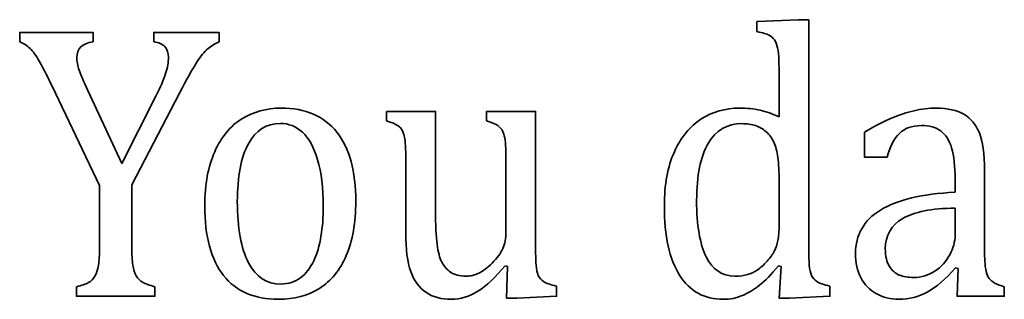
# Model space of a CAD drawing. Units: centimetres. Extents: x -94 to 94, y -58 to 58.
# Drawn here: x -87 to -85, y 48 to 49 of the extents above; entities that cross this region are included whole.
import ezdxf

# ---------------------------------------------------------------- set-up
doc = ezdxf.new("R2010")
doc.units = ezdxf.units.CM
doc.header["$MEASUREMENT"] = 0
doc.layers.add('Layer 1', color=7, linetype='Continuous')

msp = doc.modelspace()

# ---------------------------------------------------------------- linework, layer by layer
at = {"layer": 'Layer 1', "color": 250, "lineweight": 35}
for points, knots in [([(-85.7566, 48.83659), (-85.7566, 48.83659), (-85.7566, 48.85054), (-85.7566, 48.85054), (-85.7566, 48.85054), (-85.69867, 48.8532), (-85.69867, 48.8532), (-85.69867, 48.8532), (-85.68454, 48.8532), (-85.68454, 48.8532), (-85.68454, 48.8532), (-85.68454, 48.54188), (-85.68454, 48.54188)], [0, 0, 0, 0, 0.25, 0.25, 0.25, 0.5, 0.5, 0.5, 0.75, 0.75, 0.75, 1, 1, 1, 1]), ([(-86.78168, 48.82226), (-86.78168, 48.82226), (-86.78168, 48.83546), (-86.78168, 48.83546), (-86.78168, 48.83546), (-86.6797, 48.83546), (-86.6797, 48.83546), (-86.6797, 48.83546), (-86.6797, 48.82226), (-86.6797, 48.82226)], [0, 0, 0, 0, 0.3333333, 0.3333333, 0.3333333, 0.6666667, 0.6666667, 0.6666667, 1, 1, 1, 1]), ([(-86.59521, 48.82226), (-86.59521, 48.82226), (-86.59521, 48.83546), (-86.59521, 48.83546), (-86.59521, 48.83546), (-86.50451, 48.83546), (-86.50451, 48.83546), (-86.50451, 48.83546), (-86.50451, 48.82226), (-86.50451, 48.82226)], [0, 0, 0, 0, 0.3333333, 0.3333333, 0.3333333, 0.6666667, 0.6666667, 0.6666667, 1, 1, 1, 1]), ([(-85.72573, 48.76076), (-85.72573, 48.77793), (-85.72592, 48.78995), (-85.72612, 48.79674), (-85.72632, 48.80353), (-85.72692, 48.80932), (-85.72801, 48.81409), (-85.72906, 48.81886), (-85.73045, 48.82253), (-85.73233, 48.82529), (-85.73414, 48.82795), (-85.73666, 48.83006), (-85.73978, 48.83171), (-85.74288, 48.83336), (-85.74852, 48.83492), (-85.7566, 48.83659)], [0, 0, 0, 0, 0.2, 0.2, 0.2, 0.4, 0.4, 0.4, 0.6, 0.6, 0.6, 0.8, 0.8, 0.8, 1, 1, 1, 1]), ([(-86.73665, 48.76049), (-86.74466, 48.7771), (-86.75071, 48.78903), (-86.75487, 48.79619), (-86.75904, 48.80335), (-86.7632, 48.80904), (-86.76729, 48.81317), (-86.77146, 48.8173), (-86.77628, 48.82033), (-86.78168, 48.82226)], [0, 0, 0, 0, 0.3333333, 0.3333333, 0.3333333, 0.6666667, 0.6666667, 0.6666667, 1, 1, 1, 1]), ([(-86.6797, 48.82226), (-86.69473, 48.82033), (-86.70225, 48.81308), (-86.70225, 48.80051), (-86.70225, 48.79537), (-86.7011, 48.78948), (-86.69898, 48.78307), (-86.69686, 48.77655), (-86.69293, 48.76746), (-86.68738, 48.75562)], [0, 0, 0, 0, 0.3333333, 0.3333333, 0.3333333, 0.6666667, 0.6666667, 0.6666667, 1, 1, 1, 1]), ([(-86.59235, 48.74672), (-86.58598, 48.75948), (-86.58147, 48.76994), (-86.57878, 48.77811), (-86.57616, 48.78619), (-86.57487, 48.79371), (-86.57487, 48.80051), (-86.57487, 48.80693), (-86.57657, 48.81207), (-86.58001, 48.81574), (-86.58344, 48.81941), (-86.58849, 48.82161), (-86.59521, 48.82226)], [0, 0, 0, 0, 0.25, 0.25, 0.25, 0.5, 0.5, 0.5, 0.75, 0.75, 0.75, 1, 1, 1, 1]), ([(-86.50451, 48.82226), (-86.51104, 48.8196), (-86.51677, 48.81593), (-86.52174, 48.81115), (-86.52664, 48.80637), (-86.53172, 48.79996), (-86.53679, 48.79188), (-86.54192, 48.78389), (-86.54937, 48.77022), (-86.55933, 48.75104)], [0, 0, 0, 0, 0.3333333, 0.3333333, 0.3333333, 0.6666667, 0.6666667, 0.6666667, 1, 1, 1, 1]), ([(-86.68738, 48.75562), (-86.68738, 48.75562), (-86.63949, 48.6532), (-86.63949, 48.6532), (-86.63949, 48.6532), (-86.59235, 48.74672), (-86.59235, 48.74672)], [0, 0, 0, 0, 0.5, 0.5, 0.5, 1, 1, 1, 1]), ([(-86.55933, 48.75104), (-86.55933, 48.75104), (-86.62585, 48.62355), (-86.62585, 48.62355), (-86.62585, 48.62355), (-86.62585, 48.53646), (-86.62585, 48.53646)], [0, 0, 0, 0, 0.5, 0.5, 0.5, 1, 1, 1, 1]), ([(-86.42206, 48.46413), (-86.45532, 48.46413), (-86.48065, 48.47514), (-86.49813, 48.49708), (-86.51554, 48.51901), (-86.52428, 48.5515), (-86.52428, 48.59455), (-86.52428, 48.62409), (-86.5197, 48.64916), (-86.51055, 48.66953), (-86.5014, 48.69), (-86.48882, 48.70524), (-86.4728, 48.71515), (-86.45687, 48.72506), (-86.43873, 48.73011), (-86.41831, 48.73011), (-86.38415, 48.73011), (-86.35825, 48.71891), (-86.34068, 48.69661), (-86.3231, 48.6743), (-86.31436, 48.64227), (-86.31436, 48.60042), (-86.31436, 48.57067), (-86.31878, 48.54563), (-86.32752, 48.52515), (-86.33634, 48.50478), (-86.34876, 48.48945), (-86.36487, 48.47935), (-86.38096, 48.46916), (-86.40008, 48.46412), (-86.42206, 48.46412)], [0, 0, 0, 0, 0.1, 0.1, 0.1, 0.2, 0.2, 0.2, 0.3, 0.3, 0.3, 0.4, 0.4, 0.4, 0.5, 0.5, 0.5, 0.6, 0.6, 0.6, 0.7, 0.7, 0.7, 0.8, 0.8, 0.8, 0.9, 0.9, 0.9, 1, 1, 1, 1]), ([(-86.27172, 48.72552), (-86.27172, 48.72552), (-86.20348, 48.72552), (-86.20348, 48.72552), (-86.20348, 48.72552), (-86.20348, 48.58867), (-86.20348, 48.58867)], [0, 0, 0, 0, 0.5, 0.5, 0.5, 1, 1, 1, 1]), ([(-86.13261, 48.7123), (-86.13261, 48.7123), (-86.13261, 48.72552), (-86.13261, 48.72552), (-86.13261, 48.72552), (-86.06438, 48.72552), (-86.06438, 48.72552), (-86.06438, 48.72552), (-86.06438, 48.54187), (-86.06438, 48.54187)], [0, 0, 0, 0, 0.3333333, 0.3333333, 0.3333333, 0.6666667, 0.6666667, 0.6666667, 1, 1, 1, 1]), ([(-85.72664, 48.51093), (-85.73669, 48.49891), (-85.74544, 48.48992), (-85.75287, 48.48386), (-85.76031, 48.4779), (-85.76817, 48.47312), (-85.77658, 48.46955), (-85.7849, 48.46596), (-85.79389, 48.46413), (-85.80346, 48.46413), (-85.82968, 48.46413), (-85.84987, 48.47532), (-85.86408, 48.49764), (-85.87822, 48.51994), (-85.88533, 48.55215), (-85.88533, 48.59427), (-85.88533, 48.62364), (-85.88075, 48.64861), (-85.87144, 48.66918), (-85.86221, 48.68974), (-85.8497, 48.70497), (-85.83401, 48.71507), (-85.81833, 48.72507), (-85.80059, 48.73012), (-85.78099, 48.73012), (-85.77044, 48.73012), (-85.76088, 48.72912), (-85.75223, 48.72727), (-85.74364, 48.72535), (-85.73481, 48.72232), (-85.72567, 48.718)], [0, 0, 0, 0, 0.1, 0.1, 0.1, 0.2, 0.2, 0.2, 0.3, 0.3, 0.3, 0.4, 0.4, 0.4, 0.5, 0.5, 0.5, 0.6, 0.6, 0.6, 0.7, 0.7, 0.7, 0.8, 0.8, 0.8, 0.9, 0.9, 0.9, 1, 1, 1, 1]), ([(-85.60698, 48.6967), (-85.59172, 48.7057), (-85.57897, 48.7123), (-85.56876, 48.71653), (-85.55854, 48.72074), (-85.54832, 48.72405), (-85.53812, 48.72644), (-85.5279, 48.72882), (-85.51752, 48.73011), (-85.50698, 48.73011), (-85.49112, 48.73011), (-85.47846, 48.72726), (-85.4689, 48.72157), (-85.45934, 48.71597), (-85.45215, 48.70735), (-85.44733, 48.69569), (-85.44259, 48.68404), (-85.44015, 48.66641), (-85.44015, 48.64292)], [0, 0, 0, 0, 0.1666667, 0.1666667, 0.1666667, 0.3333333, 0.3333333, 0.3333333, 0.5, 0.5, 0.5, 0.6666667, 0.6666667, 0.6666667, 0.8333333, 0.8333333, 0.8333333, 1, 1, 1, 1]), ([(-86.24491, 48.65851), (-86.24491, 48.67356), (-86.24541, 48.68394), (-86.24648, 48.68962), (-86.24753, 48.69523), (-86.24948, 48.69972), (-86.25243, 48.70302), (-86.25537, 48.70633), (-86.26182, 48.70945), (-86.27172, 48.71229)], [0, 0, 0, 0, 0.3333333, 0.3333333, 0.3333333, 0.6666667, 0.6666667, 0.6666667, 1, 1, 1, 1]), ([(-86.10559, 48.65851), (-86.10559, 48.66879), (-86.10581, 48.6765), (-86.1063, 48.68165), (-86.1068, 48.68688), (-86.10752, 48.69101), (-86.10867, 48.69412), (-86.10981, 48.69734), (-86.11112, 48.69981), (-86.11259, 48.70184), (-86.11414, 48.70376), (-86.11627, 48.7056), (-86.11905, 48.70725), (-86.1219, 48.70882), (-86.1264, 48.71056), (-86.13261, 48.7123)], [0, 0, 0, 0, 0.2, 0.2, 0.2, 0.4, 0.4, 0.4, 0.6, 0.6, 0.6, 0.8, 0.8, 0.8, 1, 1, 1, 1]), ([(-86.4791, 48.60024), (-86.4791, 48.56325), (-86.47386, 48.53488), (-86.4634, 48.51507), (-86.45295, 48.49524), (-86.438, 48.48542), (-86.41846, 48.48542), (-86.40784, 48.48542), (-86.39869, 48.48826), (-86.39117, 48.49414), (-86.38374, 48.49992), (-86.37761, 48.50781), (-86.37287, 48.51763), (-86.36821, 48.52755), (-86.36478, 48.53893), (-86.36274, 48.55196), (-86.36061, 48.5649), (-86.35963, 48.57849), (-86.35963, 48.59271), (-86.35963, 48.61905), (-86.36217, 48.6409), (-86.36739, 48.65824), (-86.37254, 48.67568), (-86.37965, 48.68844), (-86.38856, 48.69661), (-86.39755, 48.70478), (-86.40775, 48.70882), (-86.4192, 48.70882), (-86.43856, 48.70882), (-86.45335, 48.69945), (-86.46365, 48.68064), (-86.47394, 48.66173), (-86.4791, 48.63493), (-86.4791, 48.60024)], [0, 0, 0, 0, 0.0909091, 0.0909091, 0.0909091, 0.1818182, 0.1818182, 0.1818182, 0.2727273, 0.2727273, 0.2727273, 0.3636364, 0.3636364, 0.3636364, 0.4545455, 0.4545455, 0.4545455, 0.5454545, 0.5454545, 0.5454545, 0.6363636, 0.6363636, 0.6363636, 0.7272727, 0.7272727, 0.7272727, 0.8181818, 0.8181818, 0.8181818, 0.9090909, 0.9090909, 0.9090909, 1, 1, 1, 1]), ([(-85.72573, 48.62786), (-85.72573, 48.64191), (-85.72632, 48.6531), (-85.72745, 48.66155), (-85.7285, 48.6699), (-85.73038, 48.67697), (-85.73309, 48.68275), (-85.7357, 48.68844), (-85.7392, 48.69331), (-85.7437, 48.69725), (-85.74819, 48.7012), (-85.75311, 48.70404), (-85.7584, 48.70588), (-85.7638, 48.70762), (-85.77017, 48.70854), (-85.77769, 48.70854), (-85.79812, 48.70854), (-85.81365, 48.69937), (-85.82436, 48.68101), (-85.83505, 48.66265), (-85.84045, 48.63622), (-85.84045, 48.6018), (-85.84045, 48.56738), (-85.83604, 48.54122), (-85.82721, 48.52333), (-85.81846, 48.50534), (-85.80514, 48.49643), (-85.78725, 48.49643), (-85.78023, 48.49643), (-85.77443, 48.49703), (-85.76977, 48.49845), (-85.7652, 48.49974), (-85.76061, 48.50194), (-85.75612, 48.50488), (-85.75172, 48.50781), (-85.74714, 48.51194), (-85.74249, 48.51708), (-85.7379, 48.52232), (-85.73447, 48.52709), (-85.73234, 48.5314), (-85.73014, 48.53561), (-85.7285, 48.54057), (-85.72744, 48.54618), (-85.72628, 48.55169), (-85.72572, 48.55884), (-85.72572, 48.56766)], [0, 0, 0, 0, 0.0666667, 0.0666667, 0.0666667, 0.1333333, 0.1333333, 0.1333333, 0.2, 0.2, 0.2, 0.2666667, 0.2666667, 0.2666667, 0.3333333, 0.3333333, 0.3333333, 0.4, 0.4, 0.4, 0.4666667, 0.4666667, 0.4666667, 0.5333333, 0.5333333, 0.5333333, 0.6, 0.6, 0.6, 0.6666667, 0.6666667, 0.6666667, 0.7333333, 0.7333333, 0.7333333, 0.8, 0.8, 0.8, 0.8666667, 0.8666667, 0.8666667, 0.9333333, 0.9333333, 0.9333333, 1, 1, 1, 1]), ([(-85.48107, 48.63062), (-85.48107, 48.64925), (-85.48271, 48.66393), (-85.48591, 48.67467), (-85.48909, 48.68541), (-85.49407, 48.69331), (-85.50095, 48.69835), (-85.5078, 48.7034), (-85.51703, 48.70588), (-85.52847, 48.70588), (-85.54097, 48.70588), (-85.55095, 48.70221), (-85.55854, 48.69487), (-85.56614, 48.68752), (-85.57186, 48.67651), (-85.57562, 48.66173)], [0, 0, 0, 0, 0.2, 0.2, 0.2, 0.4, 0.4, 0.4, 0.6, 0.6, 0.6, 0.8, 0.8, 0.8, 1, 1, 1, 1]), ([(-85.57562, 48.66173), (-85.57562, 48.66173), (-85.60698, 48.66173), (-85.60698, 48.66173), (-85.60698, 48.66173), (-85.60698, 48.6967), (-85.60698, 48.6967)], [0, 0, 0, 0, 0.5, 0.5, 0.5, 1, 1, 1, 1]), ([(-85.48058, 48.508), (-85.49448, 48.49203), (-85.50755, 48.48074), (-85.51973, 48.47413), (-85.53198, 48.46743), (-85.54498, 48.46413), (-85.55863, 48.46413), (-85.57081, 48.46413), (-85.5815, 48.4668), (-85.59074, 48.47211), (-85.59997, 48.47734), (-85.60707, 48.48479), (-85.61207, 48.49441), (-85.61697, 48.50397), (-85.61949, 48.51507), (-85.61949, 48.52764), (-85.61949, 48.5538), (-85.60798, 48.57399), (-85.58485, 48.58822), (-85.56181, 48.60244), (-85.52724, 48.61079), (-85.48107, 48.61309)], [0, 0, 0, 0, 0.1428571, 0.1428571, 0.1428571, 0.2857143, 0.2857143, 0.2857143, 0.4285714, 0.4285714, 0.4285714, 0.5714286, 0.5714286, 0.5714286, 0.7142857, 0.7142857, 0.7142857, 0.8571429, 0.8571429, 0.8571429, 1, 1, 1, 1]), ([(-86.20348, 48.58867), (-86.20348, 48.56766), (-86.20278, 48.55168), (-86.20136, 48.54075), (-86.19989, 48.52983), (-86.19777, 48.52157), (-86.1949, 48.51606), (-86.19204, 48.51047), (-86.18796, 48.50579), (-86.18265, 48.50203), (-86.17742, 48.49827), (-86.17014, 48.49642), (-86.16091, 48.49642), (-86.15479, 48.49642), (-86.14898, 48.49771), (-86.14343, 48.50046), (-86.13778, 48.50313), (-86.13158, 48.50781), (-86.12471, 48.5145), (-86.11785, 48.5213), (-86.11295, 48.5279), (-86.11, 48.5346), (-86.10707, 48.54121), (-86.10559, 48.54892), (-86.10559, 48.55773)], [0, 0, 0, 0, 0.125, 0.125, 0.125, 0.25, 0.25, 0.25, 0.375, 0.375, 0.375, 0.5, 0.5, 0.5, 0.625, 0.625, 0.625, 0.75, 0.75, 0.75, 0.875, 0.875, 0.875, 1, 1, 1, 1]), ([(-85.48107, 48.59107), (-85.51351, 48.59066), (-85.53779, 48.58583), (-85.55388, 48.57656), (-85.56998, 48.5672), (-85.57807, 48.55316), (-85.57807, 48.53434), (-85.57807, 48.52407), (-85.57619, 48.51607), (-85.57251, 48.51011), (-85.56884, 48.50424), (-85.56426, 48.5001), (-85.55863, 48.49791), (-85.55306, 48.49562), (-85.54645, 48.49452), (-85.53876, 48.49452), (-85.5279, 48.49452), (-85.5181, 48.49745), (-85.5092, 48.50342), (-85.50037, 48.50929), (-85.4935, 48.51681), (-85.48853, 48.526), (-85.48361, 48.53518), (-85.48107, 48.54417), (-85.48107, 48.55316)], [0, 0, 0, 0, 0.125, 0.125, 0.125, 0.25, 0.25, 0.25, 0.375, 0.375, 0.375, 0.5, 0.5, 0.5, 0.625, 0.625, 0.625, 0.75, 0.75, 0.75, 0.875, 0.875, 0.875, 1, 1, 1, 1]), ([(-86.10683, 48.51092), (-86.12007, 48.49478), (-86.13265, 48.48293), (-86.14474, 48.47541), (-86.15675, 48.46788), (-86.16885, 48.46412), (-86.18102, 48.46412), (-86.19557, 48.46412), (-86.2075, 48.46733), (-86.21689, 48.47385), (-86.22629, 48.48027), (-86.23332, 48.48991), (-86.23797, 48.50276), (-86.24263, 48.51552), (-86.24491, 48.53359), (-86.24491, 48.55691)], [0, 0, 0, 0, 0.2, 0.2, 0.2, 0.4, 0.4, 0.4, 0.6, 0.6, 0.6, 0.8, 0.8, 0.8, 1, 1, 1, 1]), ([(-85.44015, 48.54939), (-85.44015, 48.53608), (-85.44006, 48.52672), (-85.43994, 48.5213), (-85.43974, 48.51579), (-85.43933, 48.51075), (-85.43855, 48.50606), (-85.43775, 48.50138), (-85.4365, 48.49771), (-85.43496, 48.49496), (-85.43332, 48.49212), (-85.43095, 48.48973), (-85.42784, 48.48781), (-85.42474, 48.48579), (-85.41967, 48.48377), (-85.41264, 48.48166)], [0, 0, 0, 0, 0.2, 0.2, 0.2, 0.4, 0.4, 0.4, 0.6, 0.6, 0.6, 0.8, 0.8, 0.8, 1, 1, 1, 1]), ([(-86.70291, 48.48166), (-86.69529, 48.4834), (-86.68958, 48.48533), (-86.68591, 48.48745), (-86.68222, 48.48947), (-86.67928, 48.49241), (-86.67708, 48.49625), (-86.67487, 48.5001), (-86.67323, 48.50515), (-86.67218, 48.51149), (-86.6711, 48.51773), (-86.67061, 48.52608), (-86.67061, 48.53645)], [0, 0, 0, 0, 0.25, 0.25, 0.25, 0.5, 0.5, 0.5, 0.75, 0.75, 0.75, 1, 1, 1, 1]), ([(-86.62585, 48.53646), (-86.62585, 48.52626), (-86.62535, 48.518), (-86.62437, 48.51177), (-86.62348, 48.50544), (-86.62184, 48.50048), (-86.61963, 48.49672), (-86.61742, 48.49295), (-86.61441, 48.48993), (-86.61072, 48.48782), (-86.60713, 48.4857), (-86.60132, 48.48359), (-86.59356, 48.48166)], [0, 0, 0, 0, 0.25, 0.25, 0.25, 0.5, 0.5, 0.5, 0.75, 0.75, 0.75, 1, 1, 1, 1]), ([(-86.06438, 48.54187), (-86.06438, 48.52801), (-86.06417, 48.51809), (-86.06368, 48.51204), (-86.06318, 48.50589), (-86.06221, 48.50102), (-86.06058, 48.49744), (-86.05903, 48.49386), (-86.0565, 48.49102), (-86.05314, 48.48872), (-86.0498, 48.48652), (-86.04383, 48.48441), (-86.03525, 48.48239)], [0, 0, 0, 0, 0.25, 0.25, 0.25, 0.5, 0.5, 0.5, 0.75, 0.75, 0.75, 1, 1, 1, 1]), ([(-85.68454, 48.54188), (-85.68454, 48.52783), (-85.68433, 48.51791), (-85.68383, 48.51186), (-85.68333, 48.5059), (-85.68227, 48.50103), (-85.68064, 48.49745), (-85.67908, 48.49387), (-85.67656, 48.49103), (-85.67313, 48.48873), (-85.66969, 48.48653), (-85.66365, 48.48442), (-85.65506, 48.4824)], [0, 0, 0, 0, 0.25, 0.25, 0.25, 0.5, 0.5, 0.5, 0.75, 0.75, 0.75, 1, 1, 1, 1]), ([(-86.03525, 48.48239), (-86.03525, 48.48239), (-86.03525, 48.46844), (-86.03525, 48.46844), (-86.03525, 48.46844), (-86.09, 48.46577), (-86.09, 48.46577), (-86.09, 48.46577), (-86.10463, 48.46577), (-86.10463, 48.46577), (-86.10463, 48.46577), (-86.10323, 48.50983), (-86.10323, 48.50983), (-86.10323, 48.50983), (-86.10683, 48.51092), (-86.10683, 48.51092)], [0, 0, 0, 0, 0.2, 0.2, 0.2, 0.4, 0.4, 0.4, 0.6, 0.6, 0.6, 0.8, 0.8, 0.8, 1, 1, 1, 1]), ([(-85.65506, 48.4824), (-85.65506, 48.4824), (-85.65506, 48.46844), (-85.65506, 48.46844), (-85.65506, 48.46844), (-85.71153, 48.46578), (-85.71153, 48.46578), (-85.71153, 48.46578), (-85.72591, 48.46578), (-85.72591, 48.46578), (-85.72591, 48.46578), (-85.72305, 48.50983), (-85.72305, 48.50983), (-85.72305, 48.50983), (-85.72664, 48.51093), (-85.72664, 48.51093)], [0, 0, 0, 0, 0.2, 0.2, 0.2, 0.4, 0.4, 0.4, 0.6, 0.6, 0.6, 0.8, 0.8, 0.8, 1, 1, 1, 1]), ([(-85.41264, 48.48166), (-85.41264, 48.48166), (-85.41264, 48.46844), (-85.41264, 48.46844), (-85.41264, 48.46844), (-85.47826, 48.46844), (-85.47826, 48.46844), (-85.47826, 48.46844), (-85.477, 48.5069), (-85.477, 48.5069)], [0, 0, 0, 0, 0.3333333, 0.3333333, 0.3333333, 0.6666667, 0.6666667, 0.6666667, 1, 1, 1, 1]), ([(-86.59356, 48.48166), (-86.59356, 48.48166), (-86.59356, 48.46844), (-86.59356, 48.46844), (-86.59356, 48.46844), (-86.70291, 48.46844), (-86.70291, 48.46844), (-86.70291, 48.46844), (-86.70291, 48.48166), (-86.70291, 48.48166)], [0, 0, 0, 0, 0.3333333, 0.3333333, 0.3333333, 0.6666667, 0.6666667, 0.6666667, 1, 1, 1, 1])]:
    msp.add_open_spline(points, degree=3, knots=knots, dxfattribs=at)
for points in [[(-86.67062, 48.62254), (-86.67062, 48.62254), (-86.73665, 48.76049), (-86.73665, 48.76049)], [(-85.72567, 48.718), (-85.72567, 48.718), (-85.72573, 48.76076), (-85.72573, 48.76076)], [(-86.27172, 48.71229), (-86.27172, 48.71229), (-86.27172, 48.72552), (-86.27172, 48.72552)], [(-86.24491, 48.55691), (-86.24491, 48.55691), (-86.24491, 48.65851), (-86.24491, 48.65851)], [(-86.10559, 48.55773), (-86.10559, 48.55773), (-86.10559, 48.65851), (-86.10559, 48.65851)], [(-85.44015, 48.64292), (-85.44015, 48.64292), (-85.44015, 48.54939), (-85.44015, 48.54939)], [(-85.48107, 48.61309), (-85.48107, 48.61309), (-85.48107, 48.63062), (-85.48107, 48.63062)], [(-86.67061, 48.53645), (-86.67061, 48.53645), (-86.67062, 48.62254), (-86.67062, 48.62254)], [(-85.72572, 48.56766), (-85.72572, 48.56766), (-85.72573, 48.62786), (-85.72573, 48.62786)], [(-85.48107, 48.55316), (-85.48107, 48.55316), (-85.48107, 48.59107), (-85.48107, 48.59107)], [(-85.477, 48.5069), (-85.477, 48.5069), (-85.48058, 48.508), (-85.48058, 48.508)], [(-86.42206, 48.46412), (-86.42206, 48.46412), (-86.42206, 48.46413), (-86.42206, 48.46413)]]:
    msp.add_open_spline(points, degree=3, dxfattribs=at)

doc.saveas('drawing.dxf')
